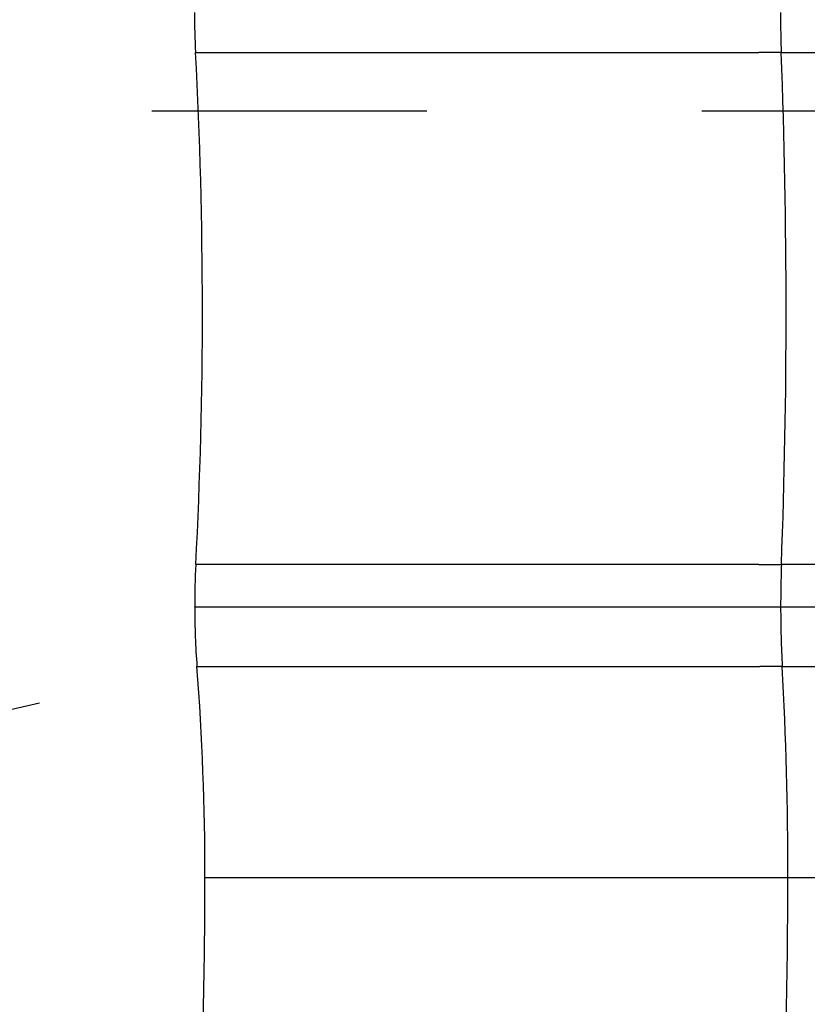
# Model space of a CAD drawing. Units: millimetres. Extents: x 100 to 1640, y 40 to 1148.
# Drawn here: x 1086 to 1106, y 208 to 233 of the extents above; entities that cross this region are included whole.
import ezdxf

# ---------------------------------------------------------------- set-up
doc = ezdxf.new("R2010")
doc.units = ezdxf.units.MM
doc.header["$LTSCALE"] = 92.4
doc.linetypes.add('CENTER', pattern=[0.6, 0.375, -0.075, 0.075, -0.075])
doc.linetypes.add('PHANTOM', pattern=[0.8, 0.45, -0.05, 0.1, -0.05, 0.1, -0.05])
doc.layers.get('0').update_dxf_attribs({"linetype": 'CONTINUOUS'})
for name, color, linetype in [('12_ALL_DIMS', 7, 'CONTINUOUS'), ('13_ALL_NOTES', 7, 'CONTINUOUS'), ('17_ALL_DRAFT_GEOM', 7, 'CONTINUOUS'), ('DY511_U_CASE_EC_BL2', 7, 'CONTINUOUS')]:
    doc.layers.add(name, color=color, linetype=linetype)
doc.styles.get("Standard").update_dxf_attribs({"font": 'txt', "width": 0.8})
doc.dimstyles.new('DIMSTYLE_6', dxfattribs={"dimtxt": 12.8, "dimasz": 8, "dimexe": 1.27, "dimexo": 1, "dimgap": 3.2, "dimtad": 1, "dimdec": 3, "dimlfac": 0.25, "dimdsep": 46, "dimtxsty": 'STANDARD', "dimblk": 'OPEN', "dimblk1": 'OPEN', "dimblk2": 'OPEN', "dimcen": 0.09, "dimadec": 0, "dimazin": 0, "dimtp": 0.5, "dimtm": 0.5, "dimtfac": 1, "dimtdec": -1, "dimtofl": 0, "dimtmove": 0, "dimatfit": 3, "dimldrblk": 'OPEN', "dimfxl": 1, "dimtolj": 1, "dimarcsym": 0})
doc.dimstyles.get("Standard").update_dxf_attribs({"dimtxt": 12.8, "dimasz": 8, "dimexe": 1.27, "dimexo": 1, "dimtad": 1, "dimdec": 3, "dimdsep": 46, "dimtxsty": 'STANDARD', "dimblk": 'OPEN', "dimblk1": 'OPEN', "dimblk2": 'OPEN', "dimcen": 0.09, "dimadec": 0, "dimazin": 0, "dimtol": 1, "dimtp": 0.001, "dimtm": 0.001, "dimtfac": 1, "dimtdec": 3, "dimtofl": 0, "dimtmove": 0, "dimatfit": 3, "dimldrblk": 'OPEN', "dimfxl": 1, "dimtolj": 1, "dimarcsym": 0})

# ---------------------------------------------------------------- blocks, each defined once
blk = doc.blocks.new('_OPEN')
at = {"color": 0, "linetype": 'BYBLOCK'}
for p, q in [((0, 0), (-1, 0.25)), ((-1, -0.25), (0, 0)), ((-1, 0), (0, 0))]:
    blk.add_line(p, q, dxfattribs=at)
blk = doc.blocks.new('*D13')
at = {"layer": '12_ALL_DIMS', "color": 2, "linetype": 'CONTINUOUS'}
for points in [[(1034.119, 238.689), (1035.841, 230.624), (1038.117, 238.55)], [(1042.748, 197.585), (1038.76, 204.803), (1038.882, 196.558)]]:
    blk.add_lwpolyline(points, dxfattribs=at)
for start, end in [(174.05542, 180), (180, 192.9), (192.9, 220.44004)]:
    blk.add_arc((1151.501, 230.624), 115.66, start, end, dxfattribs=at)
at = {"layer": '12_ALL_DIMS', "color": 2, "linetype": 'CONTINUOUS', "insert": (1082.958, 172.207), "char_height": 12.8, "width": 49.49333, "attachment_point": 2, "rotation": 310.44, "line_spacing_factor": 0.9}
blk.add_mtext('12.9\\Fgdt;{\\Fgdt;~}', dxfattribs=at)
blk = doc.blocks.new('DY511_U_CASE_EC_BL2', base_point=(896.992, 541.625))
at = {"layer": 'DY511_U_CASE_EC_BL2', "color": 7, "linetype": 'PHANTOM'}
for p, q in [((1090.328, 232.095), (1090.33, 232.095)), ((1090.328, 232.095), (1104.513, 232.095)), ((1090.33, 232.095), (1090.345, 232.095)), ((1090.903, 232.095), (1091.05, 232.095)), ((1091.388, 232.095), (1091.483, 232.095)), ((1092.485, 232.095), (1092.611, 232.095)), ((1093.147, 232.095), (1093.288, 232.095)), ((1094.189, 232.095), (1094.349, 232.095)), ((1095.013, 232.095), (1095.185, 232.095)), ((1096.268, 232.095), (1096.457, 232.095)), ((1098.687, 232.095), (1098.904, 232.095)), ((1099.343, 232.095), (1099.791, 232.095)), ((1099.791, 232.095), (1100.019, 232.095)), ((1101.432, 232.095), (1101.676, 232.095)), ((1101.676, 232.095), (1102.674, 232.095)), ((1102.674, 232.095), (1102.93, 232.095)), ((1105.08, 232.095), (1104.513, 232.095)), ((1105.08, 232.095), (1106.813, 232.095)), ((1104.517, 219.2), (1090.333, 219.2)), ((1090.401, 219.199), (1090.35, 219.2)), ((1090.664, 219.2), (1090.401, 219.199)), ((1091.393, 219.2), (1091.303, 219.2)), ((1091.903, 219.199), (1091.688, 219.2)), ((1094.207, 219.2), (1094.049, 219.2)), ((1097.663, 219.2), (1097.46, 219.2)), ((1100.269, 219.2), (1100.04, 219.2)), ((1104.517, 219.2), (1103.198, 219.2)), ((1104.517, 219.2), (1105.084, 219.2)), ((1106.159, 219.2), (1105.084, 219.2)), ((1090.306, 218.132), (1090.323, 218.132)), ((1090.323, 218.122), (1090.306, 218.122)), ((1090.323, 218.132), (1104.498, 218.132)), ((1104.498, 218.122), (1090.323, 218.122)), ((1104.498, 218.122), (1104.498, 218.132)), ((1104.498, 218.132), (1105.065, 218.132)), ((1105.065, 218.122), (1104.498, 218.122)), ((1105.065, 218.122), (1105.065, 218.132)), ((1105.065, 218.132), (1106.159, 218.132)), ((1427.276, 218.122), (1105.065, 218.122)), ((1090.364, 216.626), (1104.539, 216.626)), ((1105.105, 216.626), (1104.539, 216.626)), ((1105.105, 216.626), (1106.159, 216.626)), ((1090.565, 211.319), (1106.159, 211.319)), ((1104.683, 211.319), (1105.248, 211.319))]:
    blk.add_line(p, q, dxfattribs=at)
at = {"layer": 'DY511_U_CASE_EC_BL2', "color": 7, "linetype": 'CONTINUOUS'}
blk.add_line((1090.306, 218.122), (1090.306, 218.132), dxfattribs=at)
at = {"layer": 'DY511_U_CASE_EC_BL2', "color": 7, "linetype": 'PHANTOM'}
for points in [[(1090.345, 232.095), (1090.422, 232.095), (1090.451, 232.095)], [(1096.842, 232.095), (1097.038, 232.095), (1097.236, 232.095), (1097.437, 232.095)], [(1090.341, 219.2), (1090.335, 219.2), (1090.333, 219.2)], [(1096.291, 219.2), (1096.104, 219.2), (1095.92, 219.2)], [(1098.71, 219.2), (1098.496, 219.2), (1098.284, 219.2), (1098.075, 219.2)], [(1101.209, 219.2), (1100.971, 219.2), (1100.735, 219.2), (1100.501, 219.2)], [(1103.198, 219.2), (1102.942, 219.2), (1102.687, 219.2)]]:
    blk.add_lwpolyline(points, dxfattribs=at)
at = {"layer": 'DY511_U_CASE_EC_BL2', "color": 7, "linetype": 'CONTINUOUS'}
for centre, radius, start, end in [((1109.301, 233.106), 19, 180, 183.0507), ((968.375, 225.595), 122.126, 356.99822, 3.0507), ((1110.306, 218.152), 20, 176.9982, 180.0573), ((1110.306, 218.142), 20, 180.0573, 184.3481), ((1020.565, 211.319), 70, 0.00004, 4.34812), ((946.5, 211.319), 144.065, 358.56303, 359.99999)]:
    blk.add_arc(centre, radius, start, end, dxfattribs=at)
at = {"layer": 'DY511_U_CASE_EC_BL2', "color": 7, "linetype": 'PHANTOM'}
for centre, radius, start, end in [((1131.912, 233.106), 26.851, 179.9998, 182.158), ((932.577, 225.595), 172.625, 359.99988, 2.15764), ((932.635, 225.594), 172.568, 357.87659, 0.00048), ((1133.33, 218.152), 28.265, 177.8769, 180.0409), ((1133.288, 218.141), 28.223, 180.0376, 183.0767), ((1006.29, 211.318), 98.958, 0.00067, 3.07502), ((840.539, 212.451), 264.712, 358.13039, 359.75495)]:
    blk.add_arc(centre, radius, start, end, dxfattribs=at)

msp = doc.modelspace()

# ---------------------------------------------------------------- linework, layer by layer
at = {"layer": '17_ALL_DRAFT_GEOM', "color": 2, "linetype": 'CENTER'}
msp.add_line((936.7631, 230.6243), (1446.4693, 230.6243), dxfattribs=at)
at = {"layer": '17_ALL_DRAFT_GEOM', "color": 8, "linetype": 'PHANTOM'}
msp.add_line((960.3009, 186.8337), (1090.3638, 216.622), dxfattribs=at)

# ---------------------------------------------------------------- block references
at = {"layer": 'DY511_U_CASE_EC_BL2'}
msp.add_blockref('DY511_U_CASE_EC_BL2', (896.992, 541.6248), dxfattribs=at)

# ---------------------------------------------------------------- dimensions: what is measured, and where the dimension line sits
at = {"layer": '12_ALL_DIMS', "color": 2, "linetype": 'CONTINUOUS'}
dim = msp.add_angular_dim_2l(base=(1036.5732, 217.6315), line1=((1037.9977, 230.6243), (1036.8411, 230.6243)), line2=((1040.8624, 205.2847), (1039.735, 205.0265)), dimstyle='DIMSTYLE_6', dxfattribs=at)
dim.commit()
dim.dimension.update_dxf_attribs({"geometry": '*D13', "text_midpoint": (1063.4739, 155.6013), "dimtype": 162})

# ---------------------------------------------------------------- leaders
at = {"layer": '13_ALL_NOTES', "color": 2, "linetype": 'CONTINUOUS', "annotation_type": 0, "has_hookline": 1, "hookline_direction": 1, "text_width": 133.12}
msp.add_leader([(1151.5009, 237.3148), (1123.3017, 102.0909), (1103.3017, 102.0909)], dimstyle='STANDARD', override={"dimtad": 1}, dxfattribs=at)

doc.saveas('drawing.dxf')
